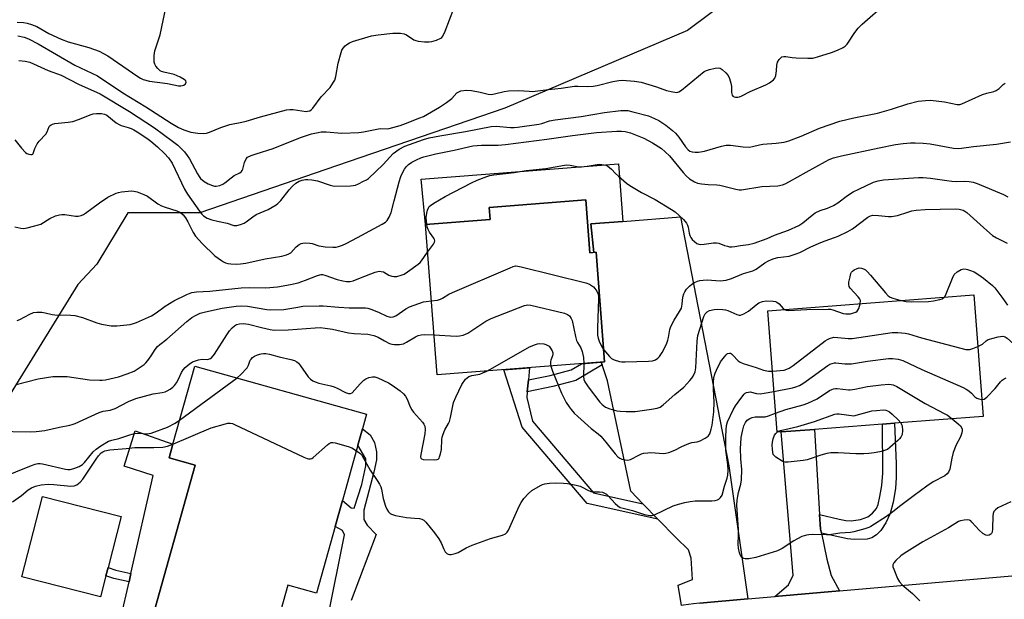
# Model space of a CAD drawing. Units: inches. Extents: x 1273762 to 1279762, y 501452 to 505453.
# Drawn here: x 1276497 to 1276849, y 502250 to 502457 of the extents above; entities that cross this region are included whole.
import ezdxf

# ---------------------------------------------------------------- set-up
doc = ezdxf.new("R2010")
doc.units = ezdxf.units.IN
doc.header["$MEASUREMENT"] = 0
for name, color, linetype in [('BLDG-Footprint', 5, 'Continuous'), ('CULTRL-Pad', 6, 'Continuous'), ('NTRL-Trees', 3, 'Continuous'), ('TRANS-Driveway', 251, 'Continuous'), ('TRANS-Non Street Sidewalk', 7, 'Continuous'), ('TRANS-Road', 130, 'Continuous'), ('Undefined', 1, 'Continuous')]:
    doc.layers.add(name, color=color, linetype=linetype)

msp = doc.modelspace()

# ---------------------------------------------------------------- linework, layer by layer
at = {"layer": 'BLDG-Footprint'}
for points, elevation in [([(1276699.13, 502392.66), (1276700.59, 502373.78), (1276702.77, 502373.95), (1276705.81, 502334.73), (1276645.9, 502330.09), (1276641.74, 502383.8), (1276664.86, 502385.59), (1276664.52, 502389.97)], 369.29), ([(1276768.98, 502309.72), (1276767.48, 502309.6), (1276764.14, 502353), (1276837.83, 502358.67), (1276841.17, 502315.27), (1276809.5, 502312.83), (1276805.22, 502312.5), (1276780.84, 502310.63)], 339.11), ([(1276609.47, 502275.91), (1276602.79, 502252.04), (1276592.51, 502254.92), (1276585.84, 502231.1), (1276584.6, 502226.66), (1276542.72, 502238.38), (1276543.28, 502240.39), (1276559.38, 502297.89), (1276550.1, 502300.49), (1276551.46, 502305.36), (1276559.27, 502333.24), (1276620.71, 502316.04), (1276619.24, 502310.8), (1276617.63, 502305.04), (1276612.09, 502285.26)], 340.92)]:
    msp.add_lwpolyline(points, close=True, dxfattribs=dict(at, elevation=elevation))
at = {"layer": 'CULTRL-Pad'}
for points in [[(1276710.78, 502405.59), (1276712.39, 502384.94), (1276700.87, 502384.04), (1276701.93, 502373.89), (1276700.59, 502373.78), (1276699.13, 502392.66), (1276664.52, 502389.97), (1276664.86, 502385.59), (1276641.74, 502383.8), (1276640.18, 502400.08)], [(1276559.38, 502297.89), (1276543.28, 502240.39), (1276532.85, 502243.3), (1276535.77, 502256.19), (1276536.44, 502259.12), (1276544.37, 502294.14), (1276534.01, 502297.54), (1276537.94, 502310.09), (1276551.46, 502305.36), (1276550.1, 502300.49)], [(1276527.52, 502258.31), (1276525.6, 502250.76), (1276497.46, 502257.92), (1276504.78, 502286.7), (1276532.93, 502279.54), (1276528.27, 502261.23)]]:
    msp.add_lwpolyline(points, close=True, dxfattribs=at)
at = {"layer": 'NTRL-Trees'}
msp.add_lwpolyline([(1276870.02, 502481.17), (1276844.72, 502486.87), (1276798.99, 502488.35), (1276786.29, 502485.33), (1276777.19, 502483.16), (1276766.57, 502478.73), (1276752.4, 502465.98), (1276735.4, 502453.23), (1276670.17, 502425.41), (1276609.95, 502404.78), (1276561.12, 502388.05), (1276541.28, 502388.05), (1276535.33, 502388.05), (1276524.28, 502369.63), (1276517.41, 502362.36), (1276491.69, 502320.68)], dxfattribs=at)
at = {"layer": 'TRANS-Driveway'}
for points in [[(1276757.08, 502250.02), (1276739.82, 502248.51), (1276737.64, 502248.32), (1276733.97, 502247.84), (1276733.25, 502247.68), (1276732.09, 502254.98), (1276737.3, 502256.96), (1276736.77, 502264.66), (1276735.76, 502267.6), (1276731.36, 502271.84), (1276724.8, 502278.6), (1276719.49, 502284.07), (1276715.14, 502288.55), (1276706.82, 502327.93), (1276704.9, 502333.68), (1276704.58, 502334.63), (1276705.81, 502334.73), (1276702.77, 502373.95), (1276701.93, 502373.89), (1276700.87, 502384.04), (1276712.39, 502384.94), (1276732.92, 502386.55), (1276750.23, 502297.56)], [(1276782.7, 502280.27), (1276783.03, 502275.01), (1276783.34, 502273.55), (1276785.33, 502264.22), (1276786.87, 502258.43), (1276789.75, 502252.88), (1276766.65, 502250.86), (1276771.61, 502255.11), (1276773.21, 502258.51), (1276768.98, 502309.72), (1276780.84, 502310.63)]]:
    msp.add_lwpolyline(points, close=True, dxfattribs=at)
at = {"layer": 'TRANS-Non Street Sidewalk'}
for points in [[(1276678.57, 502328.3), (1276678.18, 502324.05), (1276678, 502322.06), (1276680.09, 502313.51), (1276701.89, 502287.92), (1276719.49, 502284.07), (1276724.8, 502278.6), (1276699.61, 502284.11), (1276676.34, 502311.42), (1276669.73, 502331.93), (1276678.97, 502332.65)], [(1276704.9, 502333.68), (1276695.49, 502328.12), (1276687.34, 502325.95), (1276678.18, 502324.05), (1276678.57, 502328.3), (1276686.4, 502329.92), (1276693.9, 502331.92), (1276697.58, 502334.09), (1276704.58, 502334.63)], [(1276783.34, 502273.55), (1276783.03, 502275.01), (1276782.7, 502280.27), (1276789.68, 502278.49), (1276792.12, 502278.09), (1276794.02, 502277.98), (1276797.29, 502278.46), (1276799.93, 502279.38), (1276801.62, 502280.74), (1276803, 502282.41), (1276803.57, 502283.8), (1276804.25, 502286.68), (1276804.91, 502290.53), (1276805.24, 502295.04), (1276805.22, 502312.5), (1276809.5, 502312.83), (1276810.09, 502298.33), (1276810.05, 502293.47), (1276809.77, 502289.5), (1276808.93, 502284.6), (1276807.88, 502280.55), (1276806.36, 502277.21), (1276804.59, 502274.46), (1276802.97, 502272.93), (1276801.31, 502271.83), (1276799.73, 502271.44), (1276795.04, 502271.27), (1276792.65, 502271.57)], [(1276536.44, 502259.12), (1276535.77, 502256.19), (1276530.29, 502257.39), (1276527.52, 502258.31), (1276528.27, 502261.23), (1276531.09, 502260.3)]]:
    msp.add_lwpolyline(points, close=True, dxfattribs=at)
msp.add_lwpolyline([(1276606.87, 502243.3), (1276612.83, 502272.95), (1276612.05, 502274.49), (1276609.47, 502275.91), (1276612.09, 502285.26), (1276615.19, 502282.64), (1276616.22, 502282.51), (1276619.06, 502290.89), (1276620.48, 502297.59), (1276620.48, 502300.05), (1276617.63, 502305.04), (1276619.24, 502310.8), (1276622.03, 502308.68), (1276623.57, 502305.98), (1276624.22, 502302.62), (1276624.22, 502299.79), (1276623.32, 502295.4), (1276619.73, 502281.8), (1276619.71, 502278.46), (1276620.87, 502276.45), (1276624.18, 502273.09), (1276615.2, 502249.45)], dxfattribs=at)
at = {"layer": 'TRANS-Road'}
msp.add_polyline3d([(1276739.82, 502248.51, 0), (1276757.08, 502250.02, 0), (1276766.65, 502250.86, 0), (1276789.75, 502252.88, 0), (1276859.69, 502258.98, 0), (1276881.3, 502260.87, 0), (1276926.84, 502264.85, 0), (1276947.09, 502266.62, 0), (1276966.3, 502268.3, 0), (1276990.5, 502270.41, 0), (1277034.81, 502274.28, 0), (1277037.04, 502256.42, 0), (1276947.49, 502248.37, 0)], dxfattribs=at)
at = {"layer": 'Undefined'}
msp.add_line((1276553.85, 502313.9, 338), (1276574.43, 502329, 338), dxfattribs=at)
for points, elevation in [([(1276495.75, 502456.22), (1276497.99, 502456.08), (1276499.36, 502455.83), (1276500.96, 502455.34), (1276502.78, 502454.56), (1276507.07, 502452.13), (1276511.51, 502450.04), (1276514, 502449.17), (1276521.43, 502447.09), (1276525.12, 502445.78), (1276526.66, 502445.02), (1276528.16, 502444.13), (1276538.91, 502436.75), (1276539.89, 502436.15), (1276540.88, 502435.71), (1276543.07, 502435.14), (1276549.47, 502434.27), (1276553.46, 502433.47), (1276554.33, 502433.43), (1276554.88, 502433.5), (1276555.36, 502433.69), (1276555.93, 502434.17), (1276556.19, 502434.75), (1276556.04, 502435.18), (1276555.46, 502435.69), (1276554.03, 502436.53), (1276551.89, 502437.48), (1276548.24, 502438.26), (1276547.42, 502438.52), (1276546.94, 502438.8), (1276546.13, 502439.55), (1276545.41, 502440.42), (1276544.97, 502441.12), (1276544.75, 502441.91), (1276544.71, 502442.76), (1276544.77, 502444.21), (1276545.03, 502445.93), (1276546.88, 502451.58), (1276549.11, 502461.85)], 322), ([(1276496.36, 502442.5), (1276498.65, 502442.22), (1276500.34, 502441.84), (1276506.81, 502438.84), (1276511.49, 502437.18), (1276517.72, 502433.95), (1276525.48, 502430.56), (1276535.98, 502424.25), (1276544.92, 502418.37), (1276551.32, 502413.68), (1276553.2, 502412.21), (1276555.59, 502409.78), (1276556.61, 502408.46), (1276557.35, 502407.27), (1276560.21, 502401.98), (1276560.82, 502401), (1276561.35, 502400.34), (1276562.6, 502399.25), (1276564.05, 502398.36), (1276565.56, 502397.74), (1276566.33, 502397.57), (1276566.87, 502397.55), (1276568.27, 502397.81), (1276569.32, 502398.24), (1276570.03, 502398.73), (1276572.25, 502400.59), (1276573.42, 502401.31), (1276575.36, 502402.34), (1276575.98, 502402.78), (1276576.28, 502403.17), (1276576.47, 502403.63), (1276577.07, 502406.06), (1276577.6, 502407.34), (1276578.16, 502407.87), (1276579.4, 502408.47), (1276581.28, 502409.14), (1276587.31, 502411.01), (1276597.12, 502414.98), (1276601.05, 502416.21), (1276603.37, 502416.77), (1276604.53, 502416.94), (1276606.29, 502417.01), (1276611.85, 502416.53), (1276617.93, 502416.72), (1276619.55, 502416.97), (1276624.95, 502418.06), (1276625.81, 502418.12), (1276628.02, 502418.06), (1276628.79, 502418.13), (1276632.66, 502419.28), (1276634.62, 502419.94), (1276639.8, 502421.94), (1276641.07, 502422.49), (1276642.48, 502423.25), (1276646.79, 502425.76), (1276649.26, 502427.42), (1276651.15, 502428.85), (1276653.01, 502430.86), (1276653.67, 502431.32), (1276654.44, 502431.6), (1276656.43, 502431.81), (1276658.17, 502431.75), (1276661.33, 502431.17), (1276664.23, 502430.44), (1276665.3, 502430.35), (1276666.47, 502430.53), (1276669.95, 502431.39), (1276671.42, 502431.59), (1276674.98, 502431.72), (1276678.82, 502431.45), (1276679.99, 502431.44), (1276685.77, 502432.11), (1276690.31, 502432.53), (1276695.03, 502433.26), (1276696.2, 502433.3), (1276699.8, 502433.16), (1276701.72, 502433.26), (1276703.1, 502433.49), (1276708.7, 502434.91), (1276710.92, 502435.34), (1276712.05, 502435.43), (1276716.51, 502435.04), (1276718.86, 502434.7), (1276724.37, 502433.05), (1276727.9, 502431.76), (1276730.22, 502431.21), (1276731.63, 502431.08), (1276732.37, 502431.3), (1276733.26, 502431.88), (1276741.47, 502438.58), (1276742.21, 502438.94), (1276743.32, 502439.27), (1276745.31, 502439.72), (1276746.42, 502439.86), (1276747.19, 502439.7), (1276747.89, 502439.25), (1276749.19, 502438.03), (1276749.97, 502437.13), (1276750.5, 502436.09), (1276750.98, 502434.38), (1276751.13, 502433.23), (1276751.2, 502431.01), (1276751.44, 502430.03), (1276751.71, 502429.67), (1276752.13, 502429.47), (1276752.65, 502429.4), (1276753.48, 502429.42), (1276754.04, 502429.53), (1276754.82, 502429.82), (1276757.87, 502431.35), (1276763.51, 502433.79), (1276764.78, 502434.5), (1276766.18, 502435.5), (1276766.72, 502436.1), (1276767.08, 502437.09), (1276767.31, 502438.74), (1276767.41, 502440.83), (1276767.66, 502441.92), (1276768.21, 502442.86), (1276768.79, 502443.44), (1276769.23, 502443.73), (1276769.88, 502443.93), (1276770.61, 502443.95), (1276772.89, 502443.58), (1276774.36, 502443.44), (1276778.48, 502443.25), (1276780.22, 502443.34), (1276781.91, 502443.78), (1276786.95, 502445.34), (1276789.08, 502446.19), (1276791.15, 502447.14), (1276791.85, 502447.58), (1276792.53, 502448.27), (1276795.25, 502452.45), (1276796.47, 502454.03), (1276797.94, 502455.41), (1276806.36, 502462.79)], 326), ([(1276496.01, 502451.29), (1276498.25, 502450.77), (1276499.88, 502450.19), (1276503.26, 502448.44), (1276516.39, 502440.78), (1276524.45, 502436.95), (1276533.55, 502430.9), (1276541.79, 502425.94), (1276550.82, 502420.05), (1276553.44, 502418.53), (1276555.31, 502417.71), (1276557.86, 502416.88), (1276560.41, 502416.46), (1276562.36, 502416.36), (1276563.45, 502416.53), (1276564.49, 502416.86), (1276568.64, 502418.54), (1276571.82, 502419.63), (1276576.11, 502420.42), (1276577.69, 502420.78), (1276582.79, 502422.3), (1276592.12, 502424.85), (1276593.27, 502425), (1276594.44, 502424.98), (1276599.08, 502424.29), (1276599.64, 502424.31), (1276600.37, 502424.52), (1276600.94, 502424.88), (1276601.54, 502425.48), (1276604.53, 502429.44), (1276607.63, 502432.85), (1276608.94, 502434.72), (1276609.31, 502435.47), (1276609.71, 502436.78), (1276610.58, 502441.55), (1276611.59, 502445.31), (1276611.92, 502446.14), (1276612.34, 502446.84), (1276613.03, 502447.68), (1276613.64, 502448.23), (1276614.64, 502448.83), (1276615.71, 502449.28), (1276622.47, 502451.25), (1276624.82, 502451.62), (1276630.15, 502452.2), (1276632.78, 502452.24), (1276634.09, 502452.02), (1276635.02, 502451.58), (1276637.59, 502449.87), (1276638.28, 502449.56), (1276639.1, 502449.37), (1276641.37, 502449.12), (1276643.05, 502449.08), (1276644.08, 502449.25), (1276645.7, 502449.76), (1276647.22, 502450.43), (1276647.64, 502450.74), (1276647.98, 502451.16), (1276648.82, 502452.98), (1276651.96, 502461.08)], 324), ([(1276494.98, 502414.15), (1276497.37, 502411.12), (1276498.77, 502409.61), (1276499.22, 502409.28), (1276499.97, 502408.96), (1276500.72, 502408.83), (1276501.14, 502408.87), (1276501.32, 502408.96), (1276501.54, 502409.27), (1276502.04, 502410.96), (1276502.98, 502412.73), (1276503.67, 502413.65), (1276505.98, 502416.09), (1276506.48, 502416.98), (1276507.25, 502418.85), (1276507.54, 502419.22), (1276507.93, 502419.52), (1276508.4, 502419.74), (1276509.23, 502419.92), (1276513.96, 502420.39), (1276515.67, 502420.7), (1276518.09, 502421.5), (1276521.87, 502423.1), (1276522.98, 502423.46), (1276524.15, 502423.58), (1276525.93, 502423.55), (1276526.97, 502423.34), (1276527.86, 502422.91), (1276531.22, 502420.18), (1276532.2, 502419.54), (1276532.98, 502419.23), (1276535.48, 502418.56), (1276536.48, 502418.2), (1276537.44, 502417.74), (1276538.71, 502416.96), (1276542.12, 502414.71), (1276543.53, 502413.67), (1276545.9, 502411.64), (1276548.44, 502409.26), (1276549.88, 502407.66), (1276551.19, 502405.72), (1276555.66, 502396.52), (1276556.64, 502394.73), (1276560.98, 502388.63), (1276561.83, 502387.58), (1276562.4, 502387.01), (1276563.75, 502386.11), (1276565.39, 502385.52), (1276567.38, 502385), (1276570.83, 502384.28), (1276573.22, 502383.55), (1276573.72, 502383.47), (1276574.26, 502383.49), (1276575.63, 502383.8), (1276576.95, 502384.32), (1276577.63, 502384.76), (1276580.03, 502386.64), (1276581.22, 502387.42), (1276585.53, 502389.26), (1276588.35, 502390.85), (1276589.03, 502391.39), (1276590.02, 502392.43), (1276593.08, 502396.29), (1276594.21, 502397.57), (1276595.42, 502398.65), (1276596.58, 502399.3), (1276597.69, 502399.65), (1276598.82, 502399.89), (1276599.69, 502399.92), (1276601.15, 502399.77), (1276603.18, 502399.41), (1276607.65, 502397.87), (1276609.09, 502397.6), (1276614.99, 502397.71), (1276615.87, 502397.78), (1276616.72, 502397.96), (1276617.8, 502398.39), (1276619.65, 502399.29), (1276620.68, 502399.85), (1276621.39, 502400.34), (1276626.6, 502405.28), (1276630.26, 502409.18), (1276632.41, 502410.8), (1276634.35, 502411.83), (1276641.05, 502414.29), (1276643.03, 502414.86), (1276646.85, 502415.56), (1276656.12, 502417.05), (1276665.28, 502418.89), (1276667.08, 502419.03), (1276672.2, 502418.49), (1276673.42, 502418.48), (1276674.69, 502418.59), (1276682.34, 502419.68), (1276683.36, 502419.94), (1276686.13, 502420.85), (1276688.11, 502421.25), (1276697.45, 502422.44), (1276705.76, 502423.86), (1276711.62, 502424.56), (1276713.05, 502424.62), (1276714.06, 502424.56), (1276715.92, 502424.16), (1276721.49, 502422.64), (1276723.69, 502421.78), (1276725.26, 502420.97), (1276727.72, 502419.3), (1276730.1, 502417.5), (1276731.2, 502416.55), (1276732.41, 502415.1), (1276734.69, 502411.58), (1276735.66, 502410.55), (1276736.34, 502410.1), (1276737.13, 502409.85), (1276738.25, 502409.69), (1276739.4, 502409.67), (1276741.58, 502410.1), (1276747.6, 502411.8), (1276749.3, 502412.16), (1276750.88, 502412.2), (1276755.33, 502411.66), (1276757.63, 502411.55), (1276758.7, 502411.72), (1276761.23, 502412.35), (1276762.38, 502412.57), (1276767.1, 502412.87), (1276770.05, 502413.28), (1276771.71, 502413.8), (1276776.09, 502415.37), (1276782.65, 502418.24), (1276789.95, 502420.73), (1276794.96, 502421.95), (1276803.42, 502423.63), (1276808.43, 502425.09), (1276814.23, 502426.95), (1276817.89, 502427.89), (1276820.56, 502428.23), (1276822.35, 502428.25), (1276827.36, 502427.75), (1276831.82, 502426.78), (1276832.79, 502426.76), (1276833.54, 502426.94), (1276840.97, 502430.26), (1276842.53, 502430.8), (1276844.99, 502431.43), (1276845.8, 502431.72), (1276846.88, 502432.44), (1276848.35, 502433.91), (1276848.99, 502434.35)], 328), ([(1276495, 502383.03), (1276497.1, 502382.59), (1276498.18, 502382.48), (1276499.34, 502382.63), (1276501.65, 502383.21), (1276503.36, 502383.7), (1276504.19, 502384.02), (1276507.4, 502385.96), (1276509.53, 502386.92), (1276510.89, 502387.35), (1276511.72, 502387.43), (1276512.84, 502387.41), (1276516.65, 502386.84), (1276517.53, 502386.87), (1276518.67, 502387.11), (1276519.48, 502387.44), (1276520.22, 502387.9), (1276525.22, 502391.55), (1276528.24, 502393.58), (1276531.2, 502395.03), (1276531.97, 502395.3), (1276533.13, 502395.54), (1276536.7, 502395.89), (1276537.55, 502395.8), (1276538.64, 502395.48), (1276541.06, 502394.52), (1276542.36, 502393.93), (1276546.1, 502391.29), (1276547.37, 502390.55), (1276548.73, 502390.04), (1276552.89, 502388.69), (1276554.2, 502388.11), (1276555.1, 502387.36), (1276555.94, 502386.23), (1276556.8, 502384.76), (1276558.65, 502381.02), (1276559.55, 502379.7), (1276561.95, 502377.06), (1276566.42, 502372.68), (1276568.79, 502370.97), (1276569.54, 502370.51), (1276570.3, 502370.16), (1276571.08, 502369.96), (1276572.22, 502369.82), (1276574.26, 502369.73), (1276575.62, 502369.78), (1276577.57, 502370.06), (1276584.5, 502371.59), (1276590.38, 502372.55), (1276592.08, 502373.02), (1276592.88, 502373.34), (1276593.6, 502373.78), (1276595.58, 502375.82), (1276596.63, 502376.72), (1276597.32, 502377.1), (1276597.86, 502377.24), (1276599, 502377.31), (1276600.45, 502377.23), (1276601.3, 502377.04), (1276603.69, 502376.26), (1276604.47, 502376.08), (1276605.95, 502375.92), (1276608.64, 502375.77), (1276609.82, 502375.81), (1276610.68, 502375.98), (1276612.08, 502376.42), (1276613.39, 502377.02), (1276617.44, 502379.15), (1276623.42, 502382.46), (1276626.3, 502383.93), (1276627.46, 502384.68), (1276628.05, 502385.26), (1276628.8, 502386.51), (1276629.45, 502388.14), (1276630.63, 502392.29), (1276632.33, 502399.09), (1276632.97, 502401.05), (1276633.45, 502402.13), (1276634.32, 502403.67), (1276634.99, 502404.57), (1276635.71, 502405.25), (1276636.94, 502406.08), (1276638.5, 502406.95), (1276640.1, 502407.67), (1276641.21, 502408.04), (1276645.47, 502409.16), (1276651.97, 502410.39), (1276658.69, 502411.94), (1276661.84, 502412.22), (1276667.71, 502412.26), (1276670.33, 502412.42), (1276685.12, 502414.39), (1276694.34, 502415.71), (1276702.89, 502416.77), (1276710.15, 502417.25), (1276711.88, 502417.25), (1276713.22, 502417.08), (1276715.12, 502416.59), (1276719.82, 502414.76), (1276722.99, 502413.05), (1276726.11, 502410.96), (1276727.48, 502409.87), (1276728.96, 502408.4), (1276733.85, 502402.46), (1276734.97, 502401.23), (1276736.22, 502400.12), (1276737.99, 502399.05), (1276739.07, 502398.62), (1276740.5, 502398.37), (1276742.83, 502398.13), (1276745.94, 502398.02), (1276747.06, 502397.91), (1276752.73, 502396.46), (1276753.88, 502396.27), (1276754.73, 502396.27), (1276762.07, 502397.39), (1276767.71, 502397.71), (1276769.39, 502398.02), (1276770.42, 502398.43), (1276771.94, 502399.18), (1276777.87, 502402.61), (1276784.8, 502406.42), (1276786.11, 502407.04), (1276787.71, 502407.65), (1276789.08, 502408.09), (1276790.52, 502408.42), (1276804, 502411.27), (1276809.77, 502412.41), (1276812.62, 502412.84), (1276815.14, 502413.04), (1276816.84, 502413.07), (1276819.68, 502412.92), (1276822.26, 502412.66), (1276830.6, 502411.12), (1276832.29, 502410.98), (1276833.43, 502411.08), (1276837.66, 502411.72), (1276845.88, 502412.62), (1276850.91, 502413.38)], 330), ([(1276642.21, 502383.83), (1276642.04, 502386.38), (1276642.22, 502387.85), (1276642.5, 502389.01), (1276642.81, 502389.81), (1276643.13, 502390.25), (1276643.54, 502390.62), (1276644.74, 502391.43), (1276648.78, 502393.84), (1276658.17, 502398.71), (1276660.29, 502399.74), (1276663.65, 502400.99), (1276664.79, 502401.34), (1276666.2, 502401.59), (1276673.42, 502402.42), (1276677.73, 502403.14), (1276684.77, 502403.84), (1276691.49, 502405.1), (1276692.31, 502405.15), (1276693.46, 502405.1), (1276696.48, 502404.52), (1276697.58, 502404.46), (1276699.56, 502404.66), (1276703.21, 502405.3), (1276704.05, 502405.37), (1276705.71, 502405.2), (1276706.24, 502405.05), (1276706.97, 502404.68), (1276708.28, 502403.68), (1276709.74, 502402.08), (1276710.8, 502401.08), (1276713.68, 502398.63), (1276714.85, 502397.75), (1276718.96, 502395.35), (1276723.84, 502392.75), (1276729.79, 502389.27), (1276731.01, 502388.42), (1276734, 502385.6), (1276735.09, 502384.29), (1276735.43, 502383.62), (1276735.68, 502382.9), (1276736.08, 502380.73), (1276736.31, 502379.92), (1276736.65, 502379.16), (1276737.11, 502378.47), (1276737.91, 502377.73), (1276738.82, 502377.12), (1276739.55, 502376.82), (1276740.08, 502376.74), (1276741.47, 502376.81), (1276744.8, 502377.3), (1276745.88, 502377.36), (1276746.65, 502377.21), (1276748.67, 502376.4), (1276749.72, 502376.07), (1276750.52, 502375.93), (1276751.31, 502375.91), (1276752.37, 502375.99), (1276754.4, 502376.36), (1276757.25, 502376.71), (1276759.26, 502377.14), (1276763.99, 502378.81), (1276766.57, 502380.04), (1276771.58, 502381.86), (1276775.23, 502383.55), (1276776.71, 502384.44), (1276780.01, 502387.21), (1276781.15, 502388.02), (1276782.9, 502388.8), (1276785.55, 502389.66), (1276787.67, 502390.68), (1276789.18, 502391.56), (1276792.65, 502394.18), (1276794.72, 502395.49), (1276796.76, 502396.53), (1276801.98, 502398.94), (1276803.58, 502399.46), (1276805.59, 502399.84), (1276818.06, 502400.7), (1276819.77, 502400.68), (1276822.34, 502400.46), (1276828.22, 502399.55), (1276829.95, 502399.35), (1276831.65, 502399.27), (1276834.67, 502399.33), (1276836.15, 502399.27), (1276837.65, 502398.98), (1276838.98, 502398.53), (1276848.42, 502394.6), (1276849.95, 502393.77)], 332), ([(1276705.47, 502339.18), (1276707.53, 502336.73), (1276708.33, 502335.95), (1276709.28, 502335.43), (1276711.14, 502334.89), (1276711.99, 502334.78), (1276713.18, 502334.76), (1276721.54, 502335.04), (1276722.94, 502335.17), (1276723.96, 502335.51), (1276724.87, 502336.11), (1276725.45, 502336.71), (1276726.43, 502338.14), (1276727.1, 502339.4), (1276728.03, 502341.45), (1276728.41, 502342.47), (1276728.64, 502343.45), (1276729.11, 502346.28), (1276729.46, 502347.36), (1276730.66, 502349.65), (1276732.63, 502352.77), (1276733.26, 502354.01), (1276733.53, 502355.36), (1276733.73, 502357.85), (1276734.1, 502359.1), (1276734.47, 502359.81), (1276735.14, 502360.72), (1276736.11, 502361.79), (1276736.99, 502362.51), (1276737.98, 502363.09), (1276739.01, 502363.58), (1276739.84, 502363.82), (1276741, 502363.98), (1276742.46, 502364.05), (1276747.16, 502363.75), (1276748.22, 502363.79), (1276749.27, 502363.92), (1276751.16, 502364.52), (1276755.49, 502366.36), (1276758.81, 502367.28), (1276760.06, 502367.91), (1276763.09, 502370.14), (1276764.38, 502370.88), (1276765.45, 502371.39), (1276766.46, 502371.74), (1276767.77, 502372.05), (1276771.83, 502372.59), (1276774.32, 502373.33), (1276775.66, 502373.88), (1276779.55, 502375.86), (1276783.14, 502377.48), (1276784.65, 502378.07), (1276788, 502379.15), (1276789.27, 502379.67), (1276792.76, 502381.41), (1276794.44, 502382.34), (1276799.91, 502386.49), (1276800.91, 502386.96), (1276801.72, 502387.14), (1276803.78, 502387.08), (1276807.31, 502386.69), (1276808.43, 502386.7), (1276810.57, 502387.12), (1276814.25, 502388.32), (1276815.63, 502388.68), (1276817.23, 502388.93), (1276820.48, 502389.2), (1276831.11, 502389.45), (1276832.57, 502389.35), (1276833.96, 502389), (1276834.6, 502388.65), (1276835.28, 502388.13), (1276842.49, 502381.66), (1276844.45, 502379.98), (1276845.91, 502379.08), (1276849.77, 502377.2)], 334), ([(1276642.5, 502373.91), (1276644.65, 502376.8), (1276645.04, 502377.51), (1276645.14, 502377.99), (1276645.03, 502378.46), (1276644.79, 502378.94), (1276643.26, 502381.09), (1276642.68, 502382.05), (1276642.36, 502382.97), (1276642.21, 502383.83)], 332), ([(1276495.74, 502349.58), (1276496.72, 502349.95), (1276500.29, 502351.86), (1276501.6, 502352.39), (1276502.76, 502352.53), (1276504.55, 502352.49), (1276505.73, 502352.33), (1276508.33, 502351.73), (1276509.2, 502351.59), (1276514.96, 502351.47), (1276516.42, 502351.34), (1276519.08, 502350.59), (1276524.25, 502348.67), (1276525.95, 502348.28), (1276529.38, 502347.68), (1276530.25, 502347.63), (1276531.44, 502347.69), (1276536.21, 502348.17), (1276537.36, 502348.42), (1276538.43, 502348.82), (1276543.83, 502351.24), (1276545.5, 502352.23), (1276548.67, 502354.63), (1276551.82, 502356.61), (1276556.39, 502358.83), (1276558.27, 502359.53), (1276559.92, 502359.77), (1276564.68, 502360.07), (1276575.91, 502361.26), (1276578.98, 502361.33), (1276584.63, 502361.22), (1276588.87, 502361.57), (1276593.48, 502362.38), (1276596.24, 502363.06), (1276598.9, 502363.95), (1276603.14, 502365.59), (1276604.48, 502365.93), (1276604.99, 502365.93), (1276605.78, 502365.8), (1276610.17, 502364.21), (1276612.19, 502363.68), (1276613.58, 502363.49), (1276614.88, 502363.54), (1276615.94, 502363.78), (1276618.58, 502364.74), (1276623.78, 502366.82), (1276625.16, 502367.17), (1276625.94, 502367.11), (1276626.71, 502366.88), (1276628.62, 502365.8), (1276629.7, 502365.37), (1276630.45, 502365.24), (1276631.49, 502365.3), (1276633.12, 502365.72), (1276634.16, 502366.16), (1276635.38, 502366.95), (1276639.17, 502369.71), (1276639.84, 502370.28), (1276640.4, 502370.91), (1276642.5, 502373.91)], 332), ([(1276643.84, 502356.58), (1276646.08, 502356.82), (1276647.13, 502357.12), (1276647.89, 502357.52), (1276650.12, 502358.94), (1276651.46, 502359.59), (1276672.01, 502368.42), (1276673.11, 502368.85), (1276673.95, 502369.03), (1276674.8, 502368.99), (1276675.95, 502368.75), (1276699.12, 502363.04), (1276700.45, 502362.52), (1276701.14, 502362.09), (1276701.8, 502361.54), (1276702.37, 502360.93), (1276703.02, 502360.04), (1276703.55, 502358.94), (1276703.67, 502358.15), (1276703.68, 502357.26), (1276703.27, 502346.93), (1276703.29, 502344.35), (1276703.47, 502343.21), (1276703.83, 502342.13), (1276704.71, 502340.33), (1276705.47, 502339.18)], 334), ([(1276797.18, 502355.54), (1276797.25, 502356.65), (1276796.98, 502357.38), (1276796.46, 502358.05), (1276793.63, 502361.07), (1276793.27, 502361.68), (1276793.13, 502362.4), (1276793.19, 502363.22), (1276793.56, 502365.21), (1276793.85, 502366.3), (1276794.07, 502366.79), (1276794.39, 502367.2), (1276795.05, 502367.66), (1276796.08, 502368.12), (1276796.87, 502368.32), (1276797.64, 502368.26), (1276798.37, 502367.99), (1276799.08, 502367.6), (1276799.73, 502367.06), (1276800.92, 502365.74), (1276806.19, 502359.4), (1276807.2, 502358.37), (1276807.87, 502357.92), (1276808.88, 502357.49), (1276810.48, 502357.01), (1276811.99, 502356.68)], 336), ([(1276827.26, 502357.86), (1276827.59, 502358.3), (1276827.97, 502359.05), (1276830.15, 502364.71), (1276830.81, 502365.95), (1276831.83, 502366.89), (1276833.26, 502367.74), (1276834.28, 502367.96), (1276835.06, 502367.94), (1276835.58, 502367.83), (1276836.62, 502367.46), (1276837.9, 502366.88), (1276839.59, 502365.91), (1276841.23, 502364.7), (1276844.45, 502362.04), (1276845.29, 502361.19), (1276846.42, 502359.8), (1276848.24, 502357.43), (1276849.83, 502355.02)], 336), ([(1276495.4, 502326.68), (1276503.23, 502328.64), (1276508.49, 502329.51), (1276510.78, 502329.58), (1276513.64, 502329.53), (1276521.63, 502328.34), (1276525.31, 502328.17), (1276526.16, 502328.21), (1276527.34, 502328.38), (1276532.03, 502329.4), (1276535.13, 502330.48), (1276537.62, 502331.48), (1276539.08, 502332.35), (1276541.16, 502333.8), (1276541.78, 502334.37), (1276542.49, 502335.26), (1276543.64, 502336.92), (1276545.11, 502339.24), (1276546, 502340.28), (1276546.81, 502341.02), (1276549.24, 502342.92), (1276556.4, 502349.23), (1276558.27, 502350.62), (1276559.51, 502351.35), (1276561.25, 502352.11), (1276563.07, 502352.6), (1276569.04, 502353.96), (1276574.04, 502354.66), (1276576.11, 502354.82), (1276578.17, 502354.71), (1276585.09, 502353.46), (1276586.52, 502353.33), (1276591.09, 502353.43), (1276596.08, 502354.36), (1276597.95, 502354.63), (1276603.76, 502354.78), (1276605.17, 502354.77), (1276610.73, 502354.26), (1276614.49, 502354.04), (1276620.3, 502354.05), (1276621.16, 502353.94), (1276622.28, 502353.62), (1276625.01, 502352.5), (1276627.96, 502351.06), (1276628.73, 502350.81), (1276629.44, 502350.73), (1276630.18, 502350.86), (1276631.14, 502351.27), (1276634.76, 502353.71), (1276636.06, 502354.37), (1276641.08, 502356.2), (1276642, 502356.39), (1276643.84, 502356.58)], 334), ([(1276698.35, 502334.15), (1276698.25, 502329.53), (1276698.42, 502328.49), (1276698.77, 502327.57), (1276699.94, 502325.84), (1276704.12, 502320.35), (1276704.96, 502319.5), (1276706.16, 502318.62), (1276707.74, 502317.95), (1276710.23, 502317.25), (1276711.39, 502317.11), (1276713.47, 502317.04), (1276716.71, 502317.08), (1276722.62, 502317.8), (1276724.61, 502318.19), (1276725.65, 502318.61), (1276726.79, 502319.41), (1276730.95, 502323.09), (1276734.17, 502325.74), (1276736.33, 502328.05), (1276737.05, 502328.94), (1276737.49, 502329.66), (1276738.14, 502331.22), (1276738.4, 502332.57), (1276738.94, 502342.21), (1276739.16, 502344.15), (1276741.32, 502350.94), (1276741.81, 502351.92), (1276742.49, 502352.66), (1276743.37, 502353.15), (1276744.94, 502353.5), (1276746.06, 502353.56), (1276748.13, 502353.43), (1276749, 502353.32), (1276749.84, 502353.12), (1276753.07, 502351.67), (1276753.87, 502351.44), (1276754.39, 502351.45), (1276755.62, 502351.93), (1276757.31, 502352.92), (1276759.97, 502355.15), (1276760.93, 502355.8), (1276762.21, 502356.36), (1276763.53, 502356.58), (1276766.09, 502356.43), (1276766.91, 502356.28), (1276767.42, 502356.1), (1276768.28, 502355.47), (1276769.69, 502353.83), (1276770.13, 502353.46)], 336), ([(1276811.99, 502356.68), (1276813.69, 502356.39), (1276815.66, 502356.2), (1276821.6, 502356.29), (1276823.38, 502356.55), (1276825.72, 502357.06), (1276826.54, 502357.34), (1276827.26, 502357.86)], 336), ([(1276644.79, 502344.41), (1276652.71, 502343.96), (1276653.88, 502344.01), (1276655.28, 502344.32), (1276656.08, 502344.64), (1276656.86, 502345.07), (1276663.4, 502349.27), (1276665.24, 502350.24), (1276677.19, 502354.91), (1276678.31, 502355.16), (1276679.45, 502355.06), (1276691.53, 502352.12), (1276692.6, 502351.73), (1276693.24, 502351.22), (1276693.88, 502350.3), (1276694.2, 502349.51), (1276695.36, 502343.79), (1276695.74, 502342.4), (1276696.1, 502341.63), (1276697.27, 502339.81), (1276697.82, 502338.5), (1276698.29, 502336.33), (1276698.35, 502334.15)], 336), ([(1276770.13, 502353.46), (1276770.78, 502353.22), (1276771.61, 502353.17), (1276778.09, 502353.51), (1276785.78, 502353.63), (1276786.62, 502353.54), (1276787.45, 502353.34), (1276791.17, 502352.1), (1276792.03, 502351.92), (1276792.84, 502351.87), (1276793.7, 502351.98), (1276794.82, 502352.28), (1276795.61, 502352.58), (1276796.07, 502352.88), (1276796.4, 502353.24), (1276796.74, 502353.87), (1276797.18, 502355.54)], 336), ([(1276487.84, 502309.97), (1276500.5, 502309.75), (1276502.53, 502309.84), (1276505.71, 502310.22), (1276510.91, 502311.46), (1276514.61, 502312.16), (1276515.45, 502312.38), (1276516.5, 502312.79), (1276525.09, 502316.67), (1276526.51, 502317.11), (1276529.01, 502317.49), (1276530.85, 502318.06), (1276535.64, 502320.58), (1276538.25, 502321.63), (1276544.43, 502323.38), (1276547.62, 502323.77), (1276548.67, 502324.01), (1276549.45, 502324.39), (1276550.45, 502325.03), (1276551.39, 502325.75), (1276552.02, 502326.37), (1276552.7, 502327.31), (1276553.46, 502328.57), (1276554.56, 502330.98), (1276555.13, 502331.93), (1276555.87, 502332.8), (1276557.25, 502333.94), (1276558.48, 502334.72), (1276560.59, 502335.5), (1276561.93, 502335.74), (1276563.72, 502335.63), (1276564.2, 502335.68), (1276564.88, 502335.93), (1276565.28, 502336.23), (1276566.31, 502337.54), (1276570.7, 502344.47), (1276571.71, 502345.89), (1276572.67, 502346.92), (1276573.51, 502347.65), (1276574.21, 502348.06), (1276575.24, 502348.4), (1276576.59, 502348.48), (1276578.52, 502348.28), (1276583.17, 502346.99), (1276586.23, 502346.31), (1276587.64, 502346.11), (1276592.68, 502346.24), (1276602.3, 502346.98), (1276604.17, 502346.99), (1276605.9, 502346.81), (1276608.49, 502346.4), (1276614.23, 502345.09), (1276616.25, 502344.9), (1276621.16, 502344.62), (1276622.28, 502344.46), (1276623.32, 502344.15), (1276624.84, 502343.55), (1276627.16, 502342.24), (1276628.93, 502341.35), (1276629.7, 502341.06), (1276630.52, 502340.91), (1276632.51, 502340.97), (1276633.89, 502341.26), (1276634.93, 502341.77), (1276638.17, 502343.66), (1276639.2, 502344.14), (1276640.18, 502344.46), (1276641.43, 502344.58), (1276644.79, 502344.41)], 336), ([(1276765.8, 502331.39), (1276770.03, 502331.85), (1276770.97, 502332.1), (1276771.85, 502332.52), (1276773.28, 502333.51), (1276784.71, 502342.29), (1276785.46, 502342.77), (1276786.21, 502343.11), (1276787.8, 502343.53), (1276789.23, 502343.5), (1276792.94, 502343.08), (1276794.28, 502343.11), (1276808.65, 502345.2), (1276809.84, 502345.3), (1276810.71, 502345.27), (1276813.33, 502345), (1276814.48, 502344.8), (1276819.16, 502343.34), (1276835, 502339.21), (1276835.86, 502339.15), (1276836.4, 502339.24), (1276837.48, 502339.58), (1276839.25, 502340.28)], 338), ([(1276839.25, 502340.28), (1276840.88, 502341.08), (1276842.27, 502342.29), (1276842.92, 502342.71), (1276846.5, 502343.7), (1276847.35, 502343.86), (1276848.18, 502343.9), (1276849, 502343.68), (1276849.75, 502343.26), (1276853.46, 502339.92), (1276854.36, 502339.21), (1276855.09, 502338.8), (1276855.89, 502338.6), (1276857.02, 502338.5), (1276862.53, 502338.36)], 338), ([(1276663.7, 502331.47), (1276665.81, 502332.59), (1276678.92, 502340.09), (1276681.05, 502340.96), (1276681.87, 502341.2), (1276682.7, 502341.33), (1276684.04, 502341.18), (1276684.84, 502340.96), (1276685.57, 502340.65), (1276685.95, 502340.38), (1276686.28, 502340.01), (1276687.01, 502338.76), (1276687.28, 502338.02), (1276687.35, 502337.53), (1276687.2, 502336.86), (1276686.59, 502335.4), (1276686.46, 502334.89), (1276686.44, 502334.12), (1276686.59, 502333.24)], 338), ([(1276574.43, 502329), (1276575.79, 502330.22), (1276577.96, 502332.64), (1276578.53, 502333.6), (1276579.13, 502335.32), (1276579.41, 502335.78), (1276579.95, 502336.37), (1276580.63, 502336.82), (1276581.67, 502337.26), (1276583.02, 502337.66), (1276583.84, 502337.76), (1276584.65, 502337.71), (1276586, 502337.47), (1276589.41, 502336.58), (1276593.64, 502335.64), (1276594.99, 502335.19), (1276595.72, 502334.78), (1276596.36, 502334.24), (1276597.1, 502333.32), (1276599.83, 502329.39), (1276600.63, 502328.59), (1276601.52, 502327.93), (1276602.28, 502327.57), (1276603.67, 502327.13), (1276607.98, 502326.17), (1276609.1, 502325.84), (1276610.17, 502325.36), (1276613.23, 502323.77), (1276614.21, 502323.4), (1276614.91, 502323.4), (1276615.53, 502323.74), (1276618.45, 502326.96), (1276619.71, 502328.18), (1276620.4, 502328.69), (1276621.46, 502329.12), (1276622.86, 502329.42), (1276623.7, 502329.38), (1276624.79, 502329.01), (1276628.55, 502327.21), (1276629.8, 502326.46), (1276632.67, 502324.41), (1276633.92, 502323.29), (1276634.64, 502322.46), (1276635.19, 502321.43), (1276636.31, 502318.67), (1276636.86, 502317.66), (1276637.51, 502316.81), (1276640.71, 502313.23), (1276641.22, 502312.52), (1276641.55, 502311.76), (1276641.66, 502310.68), (1276641.57, 502309), (1276640.12, 502301.66), (1276640.03, 502300.85), (1276640.09, 502300.4), (1276640.33, 502300.1), (1276641, 502299.89), (1276645.11, 502299.72), (1276645.91, 502299.81), (1276646.34, 502300), (1276646.63, 502300.34), (1276646.84, 502300.79), (1276647.15, 502301.84), (1276647.49, 502303.5), (1276647.62, 502307), (1276647.75, 502307.84), (1276648.04, 502308.93), (1276648.63, 502310.5), (1276649.99, 502312.71), (1276650.36, 502313.49), (1276650.73, 502314.93), (1276651.53, 502319.04), (1276651.82, 502320.2), (1276652.59, 502322.12), (1276654.72, 502326.71), (1276656.05, 502328.54), (1276656.64, 502329.11), (1276657.29, 502329.57), (1276658.3, 502329.91), (1276661.17, 502330.4), (1276662.22, 502330.79), (1276663.7, 502331.47)], 338), ([(1276686.59, 502333.24), (1276687.15, 502331.46), (1276690.38, 502323.58), (1276692.07, 502320.24), (1276693.09, 502318.66), (1276693.8, 502317.74), (1276694.95, 502316.42), (1276696.2, 502315.22), (1276701, 502311), (1276703.5, 502309), (1276704.42, 502308.15), (1276706.3, 502306.05), (1276709.61, 502301.84), (1276710.59, 502300.85), (1276711.24, 502300.37), (1276712.03, 502300.02), (1276713.17, 502299.72), (1276714.02, 502299.64), (1276714.56, 502299.71), (1276715.06, 502299.89), (1276718.26, 502301.59), (1276718.98, 502301.87), (1276719.82, 502302.08), (1276721.25, 502302.3), (1276722.4, 502302.36), (1276726.93, 502302.07), (1276727.73, 502302.14), (1276728.8, 502302.4), (1276730.89, 502303.17), (1276733.48, 502304.52), (1276735.89, 502305.57), (1276736.99, 502305.9), (1276738.92, 502306.22), (1276739.97, 502306.57), (1276741.74, 502307.45), (1276742.87, 502308.22), (1276743.21, 502308.63), (1276743.45, 502309.1), (1276743.96, 502310.71), (1276744.22, 502312.17), (1276744.81, 502316.92), (1276744.99, 502320.41), (1276744.79, 502325.05), (1276744.77, 502327.55), (1276744.85, 502328.92), (1276745.05, 502329.98), (1276745.3, 502330.78), (1276745.77, 502331.85), (1276747.29, 502334.74), (1276748.66, 502336.61), (1276749.22, 502337.22), (1276749.81, 502337.72), (1276750.44, 502337.91), (1276750.81, 502337.84), (1276751.18, 502337.66), (1276751.72, 502337.2), (1276753.62, 502335.16), (1276754.34, 502334.66), (1276755.39, 502334.16), (1276759.95, 502332.75), (1276762.68, 502331.77), (1276764.39, 502331.4), (1276765.8, 502331.39)], 338), ([(1276766.36, 502324.2), (1276772.98, 502325.51), (1276774.19, 502325.84), (1276775.45, 502326.37), (1276776.67, 502327.02), (1276777.9, 502327.82), (1276785.6, 502333.46), (1276786.36, 502333.91), (1276787.14, 502334.21), (1276787.96, 502334.38), (1276788.53, 502334.39), (1276791.69, 502334.11), (1276794.15, 502334.11), (1276799.87, 502334.97), (1276807.29, 502335.93), (1276808.77, 502336.02), (1276810.8, 502335.74), (1276812.48, 502335.25), (1276819.28, 502331.99), (1276834.03, 502325.56), (1276835.09, 502325.03), (1276836.05, 502324.37), (1276836.94, 502323.59), (1276838.18, 502322.32), (1276838.85, 502321.79), (1276839.64, 502321.51), (1276840.7, 502321.37)], 340), ([(1276840.7, 502321.37), (1276841.56, 502321.49), (1276842.03, 502321.74), (1276842.46, 502322.09), (1276845.46, 502325.3), (1276847.39, 502327.68), (1276848.01, 502328.23), (1276848.71, 502328.68), (1276849.45, 502329.02)], 340), ([(1276766.95, 502316.42), (1276770.6, 502317.76), (1276776.77, 502319.42), (1276778.43, 502319.97), (1276781.85, 502321.58), (1276786.25, 502324.49), (1276787, 502324.92), (1276787.69, 502325.18), (1276788.42, 502325.3), (1276788.99, 502325.3), (1276793.05, 502324.76), (1276793.61, 502324.8), (1276795.28, 502325.04), (1276799.83, 502326), (1276804.75, 502326.58), (1276807.41, 502326.77), (1276808.22, 502326.69), (1276808.97, 502326.52), (1276810.25, 502325.97), (1276820.38, 502319.88), (1276827.49, 502316.23), (1276828.37, 502315.67), (1276830.05, 502314.42)], 342), ([(1276617.06, 502303.01), (1276618.29, 502302.17), (1276619.04, 502301.36), (1276621.94, 502296.01), (1276624.52, 502292.37), (1276625.27, 502291.1), (1276625.77, 502290.04), (1276626.05, 502289.23), (1276626.66, 502285.92), (1276627.46, 502283.16), (1276627.9, 502282.12), (1276628.59, 502281.19), (1276629.2, 502280.6), (1276629.66, 502280.28), (1276631, 502279.83), (1276635.01, 502279.1), (1276637.89, 502278.93), (1276639.62, 502278.74), (1276640.44, 502278.57), (1276641.17, 502278.23), (1276641.93, 502277.48), (1276644.95, 502273.67), (1276646.52, 502271.5), (1276647.4, 502270.03), (1276648.3, 502267.78), (1276648.86, 502266.82), (1276649.45, 502266.23), (1276649.9, 502265.99), (1276650.41, 502265.92), (1276650.96, 502265.96), (1276652.39, 502266.28), (1276653.5, 502266.67), (1276656.31, 502268.31), (1276658.46, 502269.21), (1276665.05, 502271.63), (1276669.34, 502272.81), (1276670.36, 502273.31), (1276670.96, 502273.89), (1276671.41, 502274.62), (1276675.24, 502283.2), (1276675.95, 502284.48), (1276676.92, 502285.91), (1276678.55, 502287.72), (1276679.78, 502288.79), (1276682.86, 502290.59), (1276683.65, 502290.95), (1276684.47, 502291.18), (1276686.14, 502291.39), (1276688.42, 502291.52), (1276691.1, 502291.46), (1276692.56, 502291.32), (1276695.67, 502290.72), (1276697.05, 502290.36), (1276697.83, 502290.01), (1276699.8, 502288.85), (1276700.84, 502288.44), (1276701.68, 502288.34), (1276703.96, 502288.37), (1276705.03, 502288.16), (1276705.8, 502287.89), (1276706.49, 502287.48), (1276707.11, 502286.9), (1276709.64, 502284.1), (1276710.51, 502283.33), (1276711.42, 502282.76), (1276712.44, 502282.42), (1276715.74, 502281.68), (1276720.1, 502280.23), (1276722.02, 502279.84), (1276722.83, 502279.84), (1276723.65, 502280.05), (1276730.32, 502283.25), (1276732.24, 502283.91), (1276734.47, 502284.54), (1276736.44, 502284.89), (1276738.15, 502285.09), (1276744.15, 502285.15), (1276745.33, 502285.26), (1276746.16, 502285.49), (1276746.61, 502285.75), (1276747.21, 502286.27), (1276747.82, 502287.16), (1276748.7, 502290.37), (1276749.62, 502293.17), (1276749.87, 502294.28), (1276749.97, 502296.02), (1276749.9, 502298.08), (1276749.15, 502303.25), (1276749.13, 502307.92), (1276749.22, 502310.44), (1276749.43, 502311.99), (1276749.8, 502313.31), (1276751.77, 502317.59), (1276752.66, 502319.08), (1276754.48, 502321.66), (1276755.73, 502323.16), (1276756.13, 502323.52), (1276756.57, 502323.78), (1276757.3, 502323.98), (1276757.8, 502324), (1276760.11, 502323.49), (1276761.56, 502323.38), (1276762.87, 502323.53), (1276766.36, 502324.2)], 340), ([(1276767.47, 502309.68), (1276767.92, 502309.95), (1276768.71, 502310.23), (1276774.9, 502311.68), (1276780.81, 502313.41), (1276788.16, 502316.12), (1276788.88, 502316.19), (1276789.74, 502316.15), (1276794.94, 502315.44), (1276800.53, 502317.08), (1276801.37, 502317.25), (1276803.04, 502317.42), (1276805.55, 502317.56), (1276806.35, 502317.49), (1276806.99, 502317.31), (1276807.72, 502316.85), (1276808.62, 502316.07), (1276810.82, 502314.01), (1276811.71, 502313)], 344), ([(1276489.64, 502293.15), (1276500.92, 502297.78), (1276502.18, 502298.23), (1276503.2, 502298.46), (1276504.02, 502298.46), (1276504.86, 502298.32), (1276513.08, 502296.39), (1276513.91, 502296.31), (1276514.73, 502296.32), (1276516.01, 502296.6), (1276517.93, 502297.34), (1276519.14, 502298.04), (1276519.87, 502298.76), (1276523.01, 502302.58), (1276524.02, 502303.61), (1276525.67, 502304.77), (1276528.42, 502306.38), (1276529.63, 502306.8), (1276532.13, 502307.39), (1276536.01, 502308.72), (1276537.67, 502309.18), (1276539.55, 502309.33), (1276542.28, 502309.05), (1276543.68, 502309.32), (1276549.48, 502311.42), (1276552.25, 502312.89), (1276553.85, 502313.9)], 338), ([(1276830.05, 502314.42), (1276832.28, 502312.67), (1276833.04, 502311.92), (1276833.52, 502311.12), (1276833.64, 502310.68), (1276833.66, 502310.19), (1276833.5, 502309.37), (1276833.03, 502308.02), (1276831.5, 502305.06), (1276830.5, 502302.33), (1276829.94, 502300.38), (1276829.3, 502296.47), (1276828.82, 502295.34), (1276828.33, 502294.75), (1276827.49, 502294.09), (1276823.27, 502291.85), (1276821.08, 502290.38), (1276816.54, 502286.96), (1276811.72, 502283.48), (1276808.92, 502281.21), (1276806.6, 502279.54), (1276801.01, 502275.93), (1276800.24, 502275.57), (1276798.86, 502275.11), (1276794.92, 502274.01), (1276793.78, 502273.76), (1276789.87, 502273.59), (1276786.25, 502272.94), (1276785.14, 502272.9), (1276779.98, 502273.05), (1276778.83, 502273), (1276777.99, 502272.85), (1276776.37, 502272.33), (1276774.78, 502271.56), (1276773.5, 502270.82), (1276769.34, 502268.1), (1276767.66, 502267.25), (1276759.91, 502264.9), (1276757.43, 502264.4), (1276756.62, 502264.33), (1276756.09, 502264.36), (1276755.58, 502264.52), (1276755.11, 502264.77), (1276754.7, 502265.1), (1276754.39, 502265.52), (1276754.03, 502266.52), (1276753.71, 502268.16), (1276753.62, 502269.59), (1276753.7, 502272.78), (1276753.66, 502274.8), (1276753.14, 502283.51), (1276753.22, 502285.35), (1276753.43, 502286.71), (1276753.7, 502288.06), (1276754.48, 502291.02), (1276754.73, 502292.65), (1276754.85, 502296.33), (1276754.52, 502300.15), (1276754.38, 502303.9), (1276754.47, 502305.5), (1276754.7, 502307.69), (1276755.2, 502310.53), (1276755.56, 502311.93), (1276756.14, 502313.13), (1276756.79, 502313.93), (1276757.76, 502314.55), (1276758.57, 502314.87), (1276759.66, 502315.07), (1276760.77, 502315.14), (1276762.42, 502315.09), (1276763.26, 502315.16), (1276764.41, 502315.47), (1276766.95, 502316.42)], 342), ([(1276551.47, 502305.38), (1276565.18, 502311.17), (1276570.24, 502312.67), (1276571.08, 502312.85), (1276571.91, 502312.91), (1276572.73, 502312.71), (1276573.54, 502312.38), (1276598.33, 502300.68), (1276599.41, 502300.22), (1276599.95, 502300.07), (1276600.7, 502300.08), (1276601.18, 502300.26), (1276601.64, 502300.56), (1276606.69, 502305.08), (1276607.36, 502305.61), (1276608.08, 502305.95), (1276608.61, 502305.98), (1276609.45, 502305.86), (1276614.07, 502304.56), (1276615.39, 502303.99), (1276617.06, 502303.01)], 340), ([(1276811.71, 502313), (1276812.02, 502312.41), (1276812.15, 502311.88), (1276812.28, 502310.19), (1276812.15, 502308.8), (1276811.71, 502307.86), (1276811.24, 502307.22), (1276810.64, 502306.6), (1276807.83, 502304.15), (1276806.91, 502303.49), (1276805.59, 502302.93), (1276804.2, 502302.55), (1276802.23, 502302.23), (1276800.24, 502302), (1276798.49, 502301.92), (1276795.59, 502301.89), (1276789.36, 502302.29), (1276786.69, 502302.3), (1276785.3, 502302.04), (1276783.1, 502301.46), (1276778.19, 502299.79), (1276776.75, 502299.54), (1276771.49, 502298.92), (1276770.35, 502298.91), (1276769.8, 502299.03), (1276769.27, 502299.26), (1276767.02, 502300.67), (1276766.41, 502301.25), (1276766.14, 502301.69), (1276765.93, 502302.46), (1276765.81, 502303.57), (1276765.75, 502304.99), (1276765.83, 502306.11), (1276766.11, 502307.2), (1276766.59, 502308.51), (1276767, 502309.2), (1276767.47, 502309.68)], 344), ([(1276494.12, 502284.78), (1276497.3, 502287.06), (1276499.73, 502289.01), (1276500.94, 502289.79), (1276502.32, 502290.33), (1276504.32, 502290.76), (1276506.9, 502291.02), (1276508.87, 502290.95), (1276514.99, 502290.34), (1276516.11, 502290.42), (1276517.06, 502290.78), (1276518.34, 502291.73), (1276519.29, 502292.83), (1276523.98, 502300.02), (1276524.84, 502301.22), (1276525.82, 502302.22), (1276526.45, 502302.63), (1276527.14, 502302.94), (1276528.95, 502303.31), (1276534.77, 502303.8), (1276537.83, 502304.17), (1276544.66, 502304.17), (1276547.81, 502304.32), (1276549.53, 502304.63), (1276551.47, 502305.38)], 340), ([(1276851.03, 502284.72), (1276846.41, 502282.55), (1276845.55, 502281.91), (1276845.04, 502281.33), (1276844.74, 502280.6), (1276844.61, 502279.76), (1276844.45, 502275.06), (1276844.33, 502273.95), (1276844.17, 502273.46), (1276843.95, 502273.14), (1276843.37, 502272.82), (1276842.59, 502272.74), (1276842.07, 502272.83), (1276841.09, 502273.4), (1276839.76, 502274.6), (1276837.15, 502277.53), (1276836.72, 502277.9), (1276836.25, 502278.16), (1276835.51, 502278.28), (1276834.43, 502278.21), (1276833.07, 502277.95), (1276832.3, 502277.66), (1276828.8, 502275.48), (1276819.62, 502270.49), (1276812.94, 502266.29), (1276811.77, 502265.42), (1276810, 502263.8), (1276809.23, 502262.96), (1276808.88, 502262.28), (1276808.92, 502261.51), (1276809.18, 502260.7), (1276810.56, 502257.38), (1276811.25, 502256.09), (1276812.26, 502255.05), (1276815.85, 502252.01), (1276818.51, 502249.4)], 340)]:
    msp.add_lwpolyline(points, dxfattribs=dict(at, elevation=elevation))

doc.saveas('drawing.dxf')
